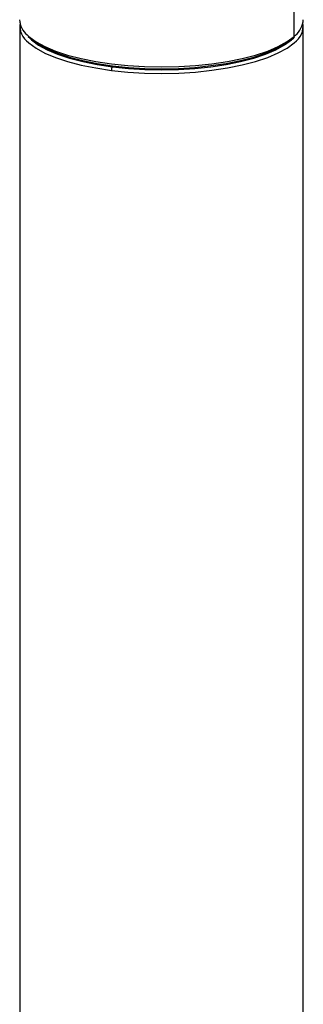
# Paper-space layout '_Dimetric' of a CAD drawing. Units: millimetres. Extents: x -147 to 91, y -672 to 326.
# Drawn here: x -25 to 25, y -173 to 0 of the extents above; entities that cross this region are included whole.
import ezdxf

# ---------------------------------------------------------------- set-up
doc = ezdxf.new("R2010")
doc.units = ezdxf.units.MM

psp = doc.layouts.new('_Dimetric')

# ---------------------------------------------------------------- linework, layer by layer
at = {"color": 7, "linetype": 'Continuous', "lineweight": 25}
for p, q in [((23.39, -2.47), (23.39, 8.37)), ((-25, -0.66), (-25, -616.77)), ((25, -616.79), (25, -0.66)), ((-23.51, -2.53), (-23.4, -2.64)), ((23.06, -2.95), (23.25, -2.79)), ((23.25, -2.79), (23.46, -2.59)), ((23.39, -2.47), (23.6, -2.28))]:
    psp.add_line(p, q, dxfattribs=at)
at = {"color": 7, "linetype": 'Continuous', "lineweight": 25, "flags": 128}
for points in [[(-23.66, -2.22), (-23.37, -2.49), (-22.12, -3.41), (-20.56, -4.27), (-18.69, -5.06), (-16.56, -5.77), (-14.18, -6.39), (-11.59, -6.91), (-8.84, -7.32), (-5.96, -7.62), (-2.99, -7.8), (0.03, -7.86), (3.04, -7.8), (6.01, -7.62), (8.89, -7.32), (11.64, -6.9), (14.22, -6.38), (16.6, -5.76), (18.73, -5.05), (20.59, -4.25), (22.15, -3.39), (23.39, -2.47)], [(-23.52, -2.47), (-22.9, -3.09), (-21.68, -3.99), (-20.15, -4.84), (-18.32, -5.61), (-16.23, -6.31), (-13.89, -6.91), (-11.36, -7.42), (-8.66, -7.83)], [(-22.96, -2.85), (-22.9, -2.9), (-21.68, -3.8), (-20.15, -4.65), (-18.32, -5.42), (-16.23, -6.12), (-13.89, -6.73), (-11.36, -7.24), (-8.66, -7.64), (-5.84, -7.93), (-2.93, -8.11), (0.03, -8.17), (2.98, -8.11), (5.89, -7.93), (8.71, -7.63), (11.41, -7.23), (13.94, -6.72), (16.27, -6.11), (18.36, -5.41), (20.18, -4.63), (21.71, -3.79), (22.63, -3.13)], [(-8.66, -7.83), (-5.84, -8.12), (-2.93, -8.3), (0.03, -8.36), (2.98, -8.29), (5.89, -8.12), (8.71, -7.82), (11.41, -7.42), (13.94, -6.9), (16.27, -6.3), (18.36, -5.6), (20.18, -4.82), (21.71, -3.98), (22.92, -3.08), (23.21, -2.8)], [(-23.42, -3.57), (-23.37, -3.62), (-22.12, -4.54), (-20.56, -5.4), (-18.69, -6.19), (-16.56, -6.9), (-14.18, -7.52), (-11.59, -8.04), (-8.84, -8.46)], [(-8.84, -8.46), (-5.96, -8.75), (-2.99, -8.93), (0.03, -8.99), (3.04, -8.93), (6.01, -8.75), (8.89, -8.45), (11.64, -8.03), (14.22, -7.51), (16.6, -6.89), (18.73, -6.18), (20.59, -5.39), (22.15, -4.52), (23.39, -3.61), (23.4, -3.59)]]:
    psp.add_lwpolyline(points, dxfattribs=at)
at = {"color": 7, "linetype": 'Continuous', "lineweight": 25}
for centre, radius, start, end in [((-21.28, 0.65), 3.73, 182.679, 230.2747), ((21.08, 0.74), 3.93, 309.8519, 356.1176), ((-21.3, -0.58), 3.67, 172.4627, 234.7454), ((21.3, -0.58), 3.67, 304.904, 7.5616), ((22.97, -2.48), 0.413, 311.911, 1.2127), ((-7.86, -8.39), 0.984, 144.9309, 183.5931)]:
    psp.add_arc(centre, radius, start, end, dxfattribs=at)

doc.saveas('drawing.dxf')
